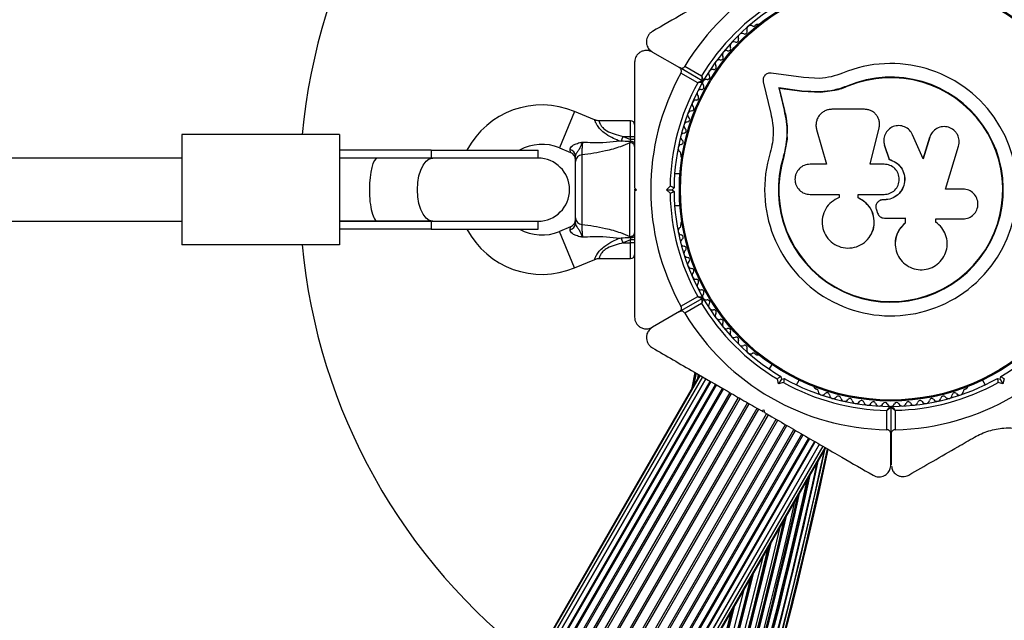
# Model space of a CAD drawing. Units: millimetres. Extents: x 0 to 14061, y 0 to 16904.
# Drawn here: x 5052 to 5302, y 11895 to 12047 of the extents above; entities that cross this region are included whole.
import ezdxf

# ---------------------------------------------------------------- set-up
doc = ezdxf.new("R2010")
doc.units = ezdxf.units.MM

msp = doc.modelspace()

# ---------------------------------------------------------------- linework, layer by layer
at = {"color": 7, "linetype": 'Continuous', "lineweight": 25, "ltscale": 100}
for p, q in [((5239.18, 12045.75), (5238.77, 12045.51)), ((5212.66, 12038.8), (5219.54, 12034.83)), ((5220.91, 12035.19), (5225.17, 12032.73)), ((5225.27, 12031.52), (5219.54, 12034.83)), ((5224.17, 12031), (5219.91, 12033.46)), ((5251.04, 12032.34), (5242.79, 12033.46)), ((5240.8, 12031.27), (5242.7, 12023.19)), ((5255.12, 12032.12), (5251.04, 12032.34)), ((5262.28, 12030.11), (5258.87, 12029.03)), ((5262.28, 12030.11), (5262.23, 12030.23)), ((5250.57, 12028.89), (5244.74, 12029.69)), ((5244.74, 12029.69), (5246.07, 12024.03)), ((5244.87, 12029.57), (5244.74, 12029.69)), ((5244.87, 12029.57), (5246.19, 12023.94)), ((5250.68, 12028.78), (5244.87, 12029.57)), ((5255.27, 12028.66), (5250.57, 12028.89)), ((5250.68, 12028.78), (5250.57, 12028.89)), ((5255.36, 12028.54), (5250.68, 12028.78)), ((5255.36, 12028.54), (5255.27, 12028.66)), ((5258.87, 12029.03), (5255.36, 12028.54)), ((5198.01, 12021.6), (5192.93, 12023.72)), ((5246.19, 12023.94), (5246.07, 12024.03)), ((5266.48, 12024.27), (5258.23, 12024.27)), ((5207.16, 12021.37), (5199.16, 12021.37)), ((5270.26, 12021.05), (5270.24, 12021.13)), ((5133.32, 12017.87), (5093.32, 12017.87)), ((5093.32, 12017.87), (5093.32, 11989.87)), ((5133.32, 12017.87), (5133.32, 11989.87)), ((5204.74, 12016.2), (5205.23, 12017.37)), ((5205.23, 12017.37), (5207.16, 12016.57)), ((5205.23, 12017.37), (5207.16, 12017.37)), ((5207.16, 12016.57), (5207.16, 12017.37)), ((5207.16, 12017.37), (5208.16, 12017.37)), ((5254.33, 12019.12), (5256.81, 12010.33)), ((5267.92, 12010.33), (5270.2, 12019.52)), ((5267.94, 12010.3), (5270.21, 12019.44)), ((5270.21, 12019.44), (5270.2, 12019.52)), ((5270.21, 12019.44), (5270.24, 12019.85)), ((5281.33, 12011.68), (5278.69, 12017.8)), ((5283.6, 12018.27), (5282.97, 12017.09)), ((5283.63, 12018.35), (5283.58, 12018.28)), ((5206.99, 12015.72), (5207.13, 12016.12)), ((5206.99, 11992.03), (5206.99, 12015.72)), ((5207.13, 12016.12), (5207.21, 12016.12)), ((5207.21, 12016.12), (5207.16, 12016.57)), ((5208.16, 12016.57), (5207.16, 12016.57)), ((5246.83, 12016.66), (5246.02, 12012.26)), ((5246.47, 12014.91), (5246.02, 12012.26)), ((5246.87, 12017.29), (5246.83, 12016.66)), ((5271.38, 12015.71), (5271.39, 12015.66)), ((5271.46, 12015.67), (5271.55, 12015.01)), ((5271.54, 12015.06), (5272.72, 12011.57)), ((5271.55, 12015.01), (5271.54, 12015.06)), ((5271.55, 12015.01), (5272.72, 12011.53)), ((5282.97, 12017.09), (5281.29, 12011.64)), ((5283.02, 12017.16), (5281.33, 12011.68)), ((5282.97, 12017.09), (5283.02, 12017.16)), ((5286.99, 12004), (5290.34, 12014.9)), ((5156.53, 12013.87), (5133.32, 12013.87)), ((5156.53, 12013.87), (5183.66, 12013.87)), ((5156.53, 12013.87), (5156.53, 12011.87)), ((5183.66, 12011.87), (5183.66, 12013.87)), ((5189.08, 12014.49), (5191.93, 12013.3)), ((5194.81, 12012.68), (5194.81, 11995.06)), ((5219.91, 12012.84), (5219.91, 12012.36)), ((5093.32, 12011.87), (5008.16, 12011.87)), ((5142.94, 12011.87), (5133.32, 12011.87)), ((5156.53, 12011.87), (5133.32, 12011.87)), ((5156.94, 12011.87), (5142.94, 12011.87)), ((5183.66, 12011.87), (5156.94, 12011.87)), ((5193.16, 11996.69), (5193.16, 12011.05)), ((5246.02, 12012.26), (5245.89, 12012.3)), ((5256.81, 12010.33), (5252.67, 12010.33)), ((5271.46, 12010.33), (5267.92, 12010.33)), ((5272.72, 12011.53), (5272.72, 12011.57)), ((5219.67, 12007.87), (5218.3, 12007.87)), ((5208.16, 12004.37), (5208.66, 12003.87)), ((5208.16, 12004.02), (5208.16, 12003.72)), ((5208.66, 12003.87), (5208.16, 12003.37)), ((5216.25, 12003.87), (5217.17, 12004.79)), ((5216.25, 12003.87), (5217.66, 12003.87)), ((5217.17, 12002.95), (5216.25, 12003.87)), ((5218.16, 12004.37), (5217.66, 12003.87)), ((5217.66, 12003.87), (5218.16, 12003.37)), ((5252.67, 12002.67), (5260.08, 12002.67)), ((5260.08, 12002.67), (5260.08, 12001.86)), ((5264.85, 12001.76), (5264.85, 12002.67)), ((5264.85, 12002.67), (5271.46, 12002.67)), ((5264.89, 12001.77), (5264.89, 12002.67)), ((5291.48, 12004), (5286.99, 12004)), ((5264.89, 12001.77), (5264.85, 12001.76)), ((5269.92, 12000.8), (5269.9, 12000.79)), ((5271.14, 12001.29), (5271.13, 12001.28)), ((5271.46, 12001.28), (5271.13, 12001.28)), ((5271.47, 12001.29), (5271.14, 12001.29)), ((5271.47, 12001.29), (5271.46, 12001.28)), ((5218.3, 11999.87), (5219.67, 11999.87)), ((5269.49, 11998.77), (5269.8, 11997.92)), ((5008.16, 11995.87), (5093.32, 11995.87)), ((5133.32, 11995.87), (5142.94, 11995.87)), ((5156.53, 11995.87), (5133.32, 11995.87)), ((5142.94, 11995.87), (5156.94, 11995.87)), ((5156.53, 11995.87), (5156.53, 11993.87)), ((5156.94, 11995.87), (5183.66, 11995.87)), ((5183.66, 11993.87), (5183.66, 11995.87)), ((5219.91, 11995.38), (5219.91, 11994.91)), ((5271.52, 11996.66), (5276.78, 11996.66)), ((5276.77, 11996.69), (5276.77, 11995.37)), ((5276.77, 11995.37), (5276.78, 11995.33)), ((5276.78, 11996.66), (5276.78, 11995.33)), ((5284.67, 11995.52), (5284.53, 11995.65)), ((5284.58, 11996.43), (5291.48, 11996.43)), ((5284.58, 11995.61), (5284.58, 11996.43)), ((5284.74, 11995.5), (5284.69, 11995.54)), ((5156.53, 11993.87), (5133.32, 11993.87)), ((5156.53, 11993.87), (5183.66, 11993.87)), ((5191.93, 11994.44), (5189.08, 11993.26)), ((5268.4, 11993.04), (5268.42, 11993.09)), ((5205.23, 11990.37), (5204.74, 11991.55)), ((5207.16, 11991.18), (5205.23, 11990.37)), ((5205.23, 11990.37), (5207.16, 11990.37)), ((5207.13, 11991.63), (5206.99, 11992.03)), ((5207.21, 11991.63), (5207.13, 11991.63)), ((5207.16, 11991.18), (5207.21, 11991.63)), ((5208.16, 11991.18), (5207.16, 11991.18)), ((5207.16, 11990.37), (5207.16, 11991.18)), ((5208.16, 11990.37), (5207.16, 11990.37)), ((5133.32, 11989.87), (5093.32, 11989.87)), ((5274.29, 11989.69), (5274.3, 11989.62)), ((5192.93, 11984.03), (5198.03, 11986.15)), ((5199.17, 11986.37), (5207.16, 11986.37)), ((5219.54, 11972.92), (5225.27, 11976.22)), ((5219.91, 11974.29), (5224.17, 11976.74)), ((5225.17, 11975.01), (5220.91, 11972.55)), ((5219.54, 11972.92), (5212.66, 11968.94)), ((5238.77, 11962.23), (5239.18, 11962)), ((5222.76, 11953.58), (5223.55, 11957.46)), ((5242.95, 11959.55), (5242.27, 11958.37)), ((5224.64, 11956.83), (4849.64, 11307.31)), ((5224.82, 11956.72), (4849.82, 11307.21)), ((5225.36, 11956.41), (4850.36, 11306.89)), ((4851.24, 11306.39), (5226.24, 11955.9)), ((5226.25, 11955.9), (4851.25, 11306.38)), ((4852.32, 11305.76), (5227.32, 11955.28)), ((5227.47, 11955.2), (4852.47, 11305.68)), ((5223.75, 11957.34), (5223.09, 11954.16)), ((5224.32, 11957.02), (5224.09, 11955.88)), ((5244.7, 11954.58), (5244.37, 11955.84)), ((5245.41, 11955.81), (5244.7, 11954.58)), ((5245.23, 11956.49), (5245.41, 11955.81)), ((5245.41, 11955.81), (5246.09, 11955.99)), ((5249.2, 11954.37), (5249.88, 11955.55)), ((5296.44, 11955.55), (5297.12, 11954.37)), ((5300.22, 11955.99), (5300.91, 11955.81)), ((5300.91, 11955.81), (5301.09, 11956.49)), ((5300.91, 11955.81), (5301.61, 11954.58)), ((5301.95, 11955.84), (5301.61, 11954.58)), ((4853.72, 11304.95), (5228.72, 11954.47)), ((5228.97, 11954.33), (4853.97, 11304.81)), ((4855.42, 11303.97), (5230.42, 11953.49)), ((5230.74, 11953.31), (4855.74, 11303.79)), ((5245.96, 11954.92), (5244.7, 11954.58)), ((5253.88, 11953.51), (5254.3, 11953.27)), ((5292.02, 11953.27), (5292.43, 11953.51)), ((5301.61, 11954.58), (5300.36, 11954.92)), ((4857.37, 11302.85), (5232.37, 11952.37)), ((4857.73, 11302.64), (5232.73, 11952.16)), ((4859.52, 11301.6), (5234.52, 11951.12)), ((4859.92, 11301.38), (5234.92, 11950.89)), ((4861.83, 11300.27), (5236.83, 11949.79)), ((4862.24, 11300.03), (5237.24, 11949.55)), ((4864.23, 11298.89), (5239.23, 11948.41)), ((4864.65, 11298.64), (5239.65, 11948.16)), ((5240.23, 11947.83), (5240.91, 11948.01)), ((5240.46, 11947.7), (5240.84, 11947.48)), ((5240.91, 11948.01), (5241.09, 11947.33)), ((5272.16, 11942.97), (5272.16, 11947.88)), ((5273.16, 11948.57), (5273.16, 11941.96)), ((5273.26, 11941.96), (5273.26, 11948.57)), ((5274.26, 11947.88), (5274.26, 11942.97)), ((4866.66, 11297.48), (5241.66, 11947)), ((4867.09, 11297.24), (5242.09, 11946.75)), ((4869.07, 11296.09), (5244.07, 11945.61)), ((4869.49, 11295.85), (5244.49, 11945.37)), ((4871.4, 11294.75), (5246.4, 11944.26)), ((4871.79, 11294.52), (5246.79, 11944.04)), ((4873.59, 11293.48), (5248.59, 11943)), ((4873.95, 11293.27), (5248.95, 11942.79)), ((4875.58, 11292.34), (5250.58, 11941.85)), ((4875.9, 11292.15), (5250.9, 11941.67)), ((4877.34, 11291.32), (5252.34, 11940.83)), ((4877.6, 11291.17), (5252.6, 11940.69)), ((4878.85, 11290.44), (5253.85, 11939.96)), ((5273.16, 11934.01), (5273.16, 11941.96)), ((5273.26, 11941.96), (5273.26, 11934.07)), ((4879, 11290.36), (5254, 11939.88)), ((4880.07, 11289.74), (5255.07, 11939.26)), ((4880.08, 11289.74), (5255.08, 11939.26)), ((4880.96, 11289.23), (5255.96, 11938.75)), ((4881.5, 11288.92), (5256.5, 11938.44)), ((4881.68, 11288.81), (5256.68, 11938.33))]:
    msp.add_line(p, q, dxfattribs=at)
at = {"color": 8, "linetype": 'Continuous', "lineweight": 25, "ltscale": 100}
for p, q in [((5192.93, 12023.72), (5189.08, 12014.49)), ((5207.16, 12017.37), (5207.16, 12021.37)), ((5191.93, 12013.3), (5191.83, 12014.06)), ((5192.93, 11984.03), (5189.08, 11993.26)), ((5191.83, 11993.68), (5191.93, 11994.44)), ((5207.16, 11986.37), (5207.16, 11990.37)), ((5223.12, 11954.2), (5223.76, 11957.34)), ((5224.19, 11956.06), (5224.38, 11956.98))]:
    msp.add_line(p, q, dxfattribs=at)
at = {"color": 7, "linetype": 'Continuous', "lineweight": 25, "ltscale": 100, "flags": 128}
msp.add_lwpolyline([(5156.94, 11995.87), (5156.08, 11996.07), (5155.26, 11996.66), (5154.53, 11997.62), (5153.91, 11998.88), (5153.45, 12000.4), (5153.16, 12002.09), (5153.07, 12003.87), (5153.16, 12005.65), (5153.45, 12007.34), (5153.91, 12008.86), (5154.53, 12010.13), (5155.26, 12011.08), (5156.08, 12011.67), (5156.94, 12011.87)], dxfattribs=at)
at = {"color": 7, "linetype": 'Continuous', "lineweight": 25, "ltscale": 10000}
for radius in [53.64, 53.38]:
    msp.add_circle((5273.16, 12003.87), radius, dxfattribs=at)
for centre, radius, start, end in [((5273.16, 12003.87), 150, 339.2649, 103.7966), ((5273.16, 12003.87), 150, 127.0845, 174.6446), ((5273.16, 12003.87), 60.91, 90.9407, 149.0593), ((5273.16, 12003.87), 56, 120.9408, 148.9768), ((5273.16, 12003.87), 55, 120.5209, 149.6892), ((5237.6, 12044.51), 1, 62.5073, 199.8649), ((5238.34, 12045.94), 0.606, 242.5073, 315.0401), ((5239.43, 12045.31), 0.5, 62.8607, 120), ((5235.43, 12042.5), 1, 65.6463, 203.004), ((5236.09, 12043.97), 0.606, 245.6463, 19.8649), ((5231.93, 12039.67), 0.606, 251.9245, 26.143), ((5233.37, 12040.38), 1, 68.7854, 206.143), ((5233.95, 12041.88), 0.606, 248.7854, 23.004), ((5230.03, 12037.36), 0.606, 255.0635, 29.2821), ((5231.43, 12038.15), 1, 71.9245, 209.2821), ((5228.26, 12034.95), 0.606, 258.2026, 32.4212), ((5229.61, 12035.81), 1, 75.0635, 212.4212), ((5273.16, 12003.87), 32.01, 162.8705, 112.5151), ((5273.16, 12003.87), 60.91, 150.9407, 209.0593), ((5226.62, 12032.44), 0.606, 261.3417, 35.5603), ((5227.93, 12033.38), 1, 78.2026, 215.5603), ((5273.16, 12003.87), 28.54, 162.8247, 112.5151), ((5273.16, 12003.87), 60.91, 271.0348, 28.9652), ((5273.16, 12003.87), 56, 151.0232, 179.0592), ((5273.16, 12003.87), 55, 150.3108, 179.4791), ((5225.15, 12029.89), 0.606, 264.4397, 38.6583), ((5225.42, 12031.78), 0.3, 240, 329.6892), ((5225.12, 12031.26), 0.3, 330.3108, 60), ((5226.4, 12030.89), 1, 151.107, 218.6583), ((5226.38, 12030.86), 1, 81.3417, 148.893), ((5273.16, 12003.87), 28.41, 162.8247, 112.5151), ((5223.8, 12027.22), 0.606, 267.5788, 41.7974), ((5224.99, 12028.29), 1, 84.4397, 221.7974), ((5184.66, 12003.87), 21.5, 67.3801, 152.2823), ((5222.59, 12024.48), 0.606, 270.7179, 44.9365), ((5223.73, 12025.61), 1, 87.5788, 224.9365), ((5222.61, 12022.87), 1, 90.7179, 228.0755), ((5207.16, 12020.37), 1, 0, 90), ((5221.65, 12020.08), 1, 93.857, 231.2147), ((5221.54, 12021.68), 0.606, 273.857, 48.0755), ((5220.84, 12017.23), 1, 96.9959, 234.3537), ((5220.64, 12018.83), 0.606, 276.9959, 51.2147), ((5184.66, 12003.87), 11.5, 67.3801, 119.5918), ((5207.18, 12014.76), 0.979, 2.7885, 101.5294), ((5220.18, 12014.35), 1, 100.1351, 237.4969), ((5219.9, 12015.93), 0.606, 280.1351, 54.3537), ((5191.42, 12012.37), 1.74, 3.0892, 76.505), ((5191.16, 12011.45), 2, 0, 68.5748), ((5194.93, 12010.91), 1.78, 93.9404, 175.2821), ((5219.32, 12012.99), 0.606, 344.9243, 57.4969), ((5183.66, 12003.87), 8, 270, 90), ((5220.41, 12012.36), 0.5, 180, 237.1393), ((5273.16, 12003.87), 56, 180.9408, 208.9768), ((5273.16, 12003.87), 55, 180.5209, 209.6892), ((5191.42, 11995.37), 1.74, 283.495, 356.9108), ((5191.16, 11996.29), 2, 291.9991, 0), ((5194.93, 11996.84), 1.78, 184.7179, 266.0596), ((5219.32, 11994.75), 0.606, 302.5073, 15.0401), ((5220.41, 11995.38), 0.5, 122.8607, 180), ((5184.66, 12003.87), 21.5, 207.7177, 292.6199), ((5184.66, 12003.87), 11.5, 240.4082, 292.6199), ((5207.18, 11992.99), 0.979, 258.4706, 357.2115), ((5220.18, 11993.4), 1, 122.5073, 259.8649), ((5219.9, 11991.81), 0.606, 305.6463, 79.8649), ((5220.84, 11990.51), 1, 125.6463, 263.004), ((5273.16, 12003.87), 150, 185.3554, 232.9155), ((5221.65, 11987.67), 1, 128.7854, 266.143), ((5220.64, 11988.92), 0.606, 308.7854, 83.004), ((5207.16, 11987.37), 1, 270, 0), ((5221.54, 11986.06), 0.606, 311.9245, 86.143), ((5222.61, 11984.87), 1, 131.9245, 269.2821), ((5222.59, 11983.26), 0.606, 315.0635, 89.2821), ((5223.73, 11982.13), 1, 135.0635, 272.4212), ((5223.8, 11980.53), 0.606, 318.2026, 92.4212), ((5224.99, 11979.46), 1, 138.2026, 275.5602), ((5225.15, 11977.86), 0.606, 321.3417, 95.5602), ((5226.4, 11976.85), 1, 141.3417, 208.893), ((5273.16, 12003.87), 56, 211.0232, 239.0592), ((5225.12, 11976.48), 0.3, 300, 29.6892), ((5225.42, 11975.96), 0.3, 30.3108, 120), ((5226.38, 11976.89), 1, 211.107, 278.6583), ((5273.16, 12003.87), 55, 210.3108, 239.4791), ((5226.62, 11975.3), 0.606, 324.4397, 98.6583), ((5227.93, 11974.37), 1, 144.4397, 281.7974), ((5273.16, 12003.87), 55, 300.5209, 329.4791), ((5273.16, 12003.87), 60.91, 210.9407, 269.0593), ((5228.26, 11972.79), 0.606, 327.5788, 101.7974), ((5229.61, 11971.93), 1, 147.5788, 284.9365), ((5230.03, 11970.38), 0.606, 330.7179, 104.9365), ((5231.43, 11969.6), 1, 150.7179, 288.0755), ((5231.93, 11968.07), 0.606, 333.857, 108.0755), ((5233.37, 11967.36), 1, 153.857, 291.2147), ((5233.95, 11965.87), 0.606, 336.9959, 111.2147), ((5235.43, 11965.24), 1, 156.9959, 294.3537), ((5236.09, 11963.78), 0.606, 340.1351, 114.3537), ((5237.6, 11963.23), 1, 160.1351, 297.4969), ((5238.34, 11961.81), 0.606, 44.9243, 117.4969), ((5239.43, 11962.43), 0.5, 240, 297.1393), ((5273.16, 12003.87), 55, 240.5209, 269.6892), ((5273.16, 12003.87), 55, 270.4144, 299.4791), ((5273.16, 12003.87), 56, 240.9408, 268.9768), ((5254.13, 11953.94), 0.5, 182.8607, 240), ((5254.14, 11952.69), 0.606, 2.5073, 75.0401), ((5255.74, 11952.76), 1, 182.5073, 319.8649), ((5273.16, 12003.87), 56, 271.1255, 299.0592), ((5290.57, 11952.76), 1, 220.1351, 357.4969), ((5292.18, 11952.69), 0.606, 104.9243, 177.4969), ((5292.18, 11953.94), 0.5, 300, 357.1393), ((5256.97, 11951.72), 0.606, 5.6463, 139.8649), ((5258.57, 11951.88), 1, 185.6463, 323.004), ((5259.85, 11950.91), 0.606, 8.7854, 143.004), ((5261.44, 11951.16), 1, 188.7854, 326.143), ((5262.77, 11950.26), 0.606, 11.9245, 146.143), ((5264.34, 11950.59), 1, 191.9245, 329.2821), ((5265.72, 11949.77), 0.606, 15.0635, 149.2821), ((5267.27, 11950.19), 1, 195.0635, 332.4212), ((5268.7, 11949.45), 0.606, 18.2026, 152.4212), ((5277.62, 11949.45), 0.606, 27.5788, 161.7974), ((5279.04, 11950.19), 1, 207.5788, 344.9365), ((5280.6, 11949.77), 0.606, 30.7179, 164.9365), ((5281.98, 11950.59), 1, 210.7179, 348.0755), ((5283.55, 11950.26), 0.606, 33.857, 168.0755), ((5284.88, 11951.16), 1, 213.857, 351.2147), ((5286.47, 11950.91), 0.606, 36.9959, 171.2147), ((5287.75, 11951.88), 1, 216.9959, 354.3537), ((5289.35, 11951.72), 0.606, 40.1351, 174.3537), ((5270.22, 11949.95), 1, 198.2026, 335.5602), ((5271.68, 11949.29), 0.606, 21.3417, 155.5602), ((5273.18, 11949.87), 1, 201.3417, 268.893), ((5272.86, 11948.57), 0.3, 0, 89.6892), ((5273.14, 11949.87), 1, 271.107, 338.6583), ((5273.56, 11948.57), 0.3, 90.4144, 180), ((5274.63, 11949.29), 0.606, 24.4397, 158.6583), ((5276.1, 11949.95), 1, 204.4397, 341.7974), ((4065.98, 12192.77), 1217.42, 330.82705, 347.91326), ((4065.98, 12192.77), 1218.04, 330.85734, 347.93121), ((4065.98, 12192.77), 1218.25, 330.87011, 347.92775), ((4065.98, 12192.77), 1216.39, 330.77967, 347.76302), ((4065.98, 12192.77), 1214.99, 330.72077, 347.55547), ((4065.98, 12192.77), 1213.25, 330.6001, 347.29343), ((4065.98, 12192.77), 1211.21, 330.43803, 346.98067), ((4065.98, 12192.77), 1208.91, 330.16551, 346.62024), ((5273.16, 12003.87), 150, 270, 320.7351), ((4065.98, 12192.77), 1206.38, 313.78599, 346.21401)]:
    msp.add_arc(centre, radius, start, end, dxfattribs=at)
at = {"color": 8, "linetype": 'Continuous', "lineweight": 25, "ltscale": 10000}
for radius, start, end in [(1217.35, 330.82011, 347.90328), (1218.03, 330.8555, 347.93121), (1216.4, 330.79998, 347.76486), (1216.24, 330.76409, 347.74057), (1214.72, 330.69444, 347.51556), (1215.16, 330.74416, 347.58114), (1213.29, 330.59735, 347.30006), (1213.54, 330.61477, 347.33789), (1212.84, 330.5657, 347.23111), (1211.31, 330.44689, 346.99756), (1211.58, 330.46765, 347.03835), (1210.63, 330.3827, 346.891), (1209.06, 330.19385, 346.64367), (1209.33, 330.2354, 346.68666), (1208.15, 313.49997, 346.50003), (1206.84, 313.71199, 346.28801), (1206.57, 313.75633, 346.24367), (1205.47, 313.93592, 346.06408), (1204.18, 314.15127, 345.84873), (1203.91, 314.19605, 345.80395), (1203.7, 314.23163, 345.76837)]:
    msp.add_arc((4065.98, 12192.77), radius, start, end, dxfattribs=at)
at = {"color": 7, "linetype": 'Continuous', "lineweight": 25, "ltscale": 10000}
for start_param, end_param in [(0, 1.570796), (1.570796, 3.141593)]:
    msp.add_ellipse((5142.94, 12003.87), major_axis=(0, 8), ratio=0.258294, start_param=start_param, end_param=end_param, dxfattribs=at)
at = {"color": 7, "linetype": 'Continuous', "lineweight": 25, "ltscale": 100}
for points, knots in [([(5240.23, 12059.91), (5238.58, 12058.96), (5235.28, 12057.06), (5230.34, 12054.21), (5225.43, 12051.37), (5219.46, 12047.92), (5215.28, 12045.51), (5212.66, 12044)], [0, 0, 0, 0, 0.173131, 0.346282, 0.524078, 0.701912, 1, 1, 1, 1]), ([(5212.66, 12044), (5212.45, 12043.86), (5212.04, 12043.58), (5211.55, 12042.95), (5211.25, 12042.24), (5211.12, 12041.43), (5211.24, 12040.46), (5211.75, 12039.47), (5212.35, 12039.03), (5212.66, 12038.8)], [0, 0, 0, 0, 0.108199, 0.21693, 0.318044, 0.42074, 0.572365, 0.780044, 1, 1, 1, 1]), ([(5212.66, 12038.8), (5212.23, 12038.98), (5211.49, 12039.29), (5210.34, 12039.14), (5209.48, 12038.74), (5208.83, 12038.16), (5208.4, 12037.47), (5208.19, 12036.78), (5208.17, 12036.38), (5208.16, 12036.2)], [0, 0, 0, 0, 0.266029, 0.455493, 0.596627, 0.709373, 0.822699, 0.923438, 1, 1, 1, 1]), ([(5208.16, 12036.2), (5208.16, 12034.19), (5208.16, 12030.16), (5208.16, 12022.9), (5208.16, 12015.93), (5208.16, 12009.37), (5208.16, 12006.04), (5208.16, 12004.37)], [0, 0, 0, 0, 0.199035, 0.398898, 0.696528, 0.848269, 1, 1, 1, 1]), ([(5219.54, 12034.83), (5219.63, 12034.79), (5219.83, 12034.69), (5220.16, 12034.68), (5220.49, 12034.78), (5220.73, 12034.94), (5220.85, 12035.09), (5220.91, 12035.18), (5220.91, 12035.19)], [0, 0, 0, 0, 0.207496, 0.490021, 0.690175, 0.845145, 0.976602, 1, 1, 1, 1]), ([(5219.91, 12033.46), (5219.95, 12033.53), (5220.02, 12033.67), (5220.06, 12033.94), (5220.02, 12034.26), (5219.85, 12034.6), (5219.65, 12034.75), (5219.54, 12034.83)], [0, 0, 0, 0, 0.122656, 0.251552, 0.440222, 0.700417, 1, 1, 1, 1]), ([(5225.17, 12032.73), (5225.17, 12032.73), (5225.17, 12032.72), (5225.17, 12032.71), (5225.17, 12032.66), (5225.19, 12032.53), (5225.21, 12032.26), (5225.23, 12031.94), (5225.25, 12031.68), (5225.27, 12031.55), (5225.27, 12031.53), (5225.27, 12031.52)], [0, 0, 0, 0, 0.003653, 0.012407, 0.032425, 0.08523, 0.23579, 0.499698, 0.699254, 0.847129, 1, 1, 1, 1]), ([(5225.17, 12032.73), (5225.17, 12032.73), (5225.17, 12032.72), (5225.18, 12032.71), (5225.2, 12032.67), (5225.25, 12032.55), (5225.36, 12032.3), (5225.5, 12032.01), (5225.61, 12031.78), (5225.67, 12031.65), (5225.67, 12031.64), (5225.68, 12031.63)], [0, 0, 0, 0, 0.003655, 0.0123, 0.032171, 0.084733, 0.235826, 0.499664, 0.699176, 0.847069, 1, 1, 1, 1]), ([(5242.79, 12033.46), (5242.65, 12033.47), (5242.37, 12033.49), (5241.94, 12033.39), (5241.55, 12033.19), (5241.21, 12032.9), (5240.95, 12032.53), (5240.79, 12032.12), (5240.73, 12031.69), (5240.78, 12031.41), (5240.8, 12031.27)], [0, 0, 0, 0, 0.1248528, 0.2499643, 0.3748918, 0.4995041, 0.6245288, 0.7497415, 0.8749677, 1, 1, 1, 1]), ([(5260.9, 12033.44), (5259.96, 12033.1), (5258.08, 12032.41), (5256.11, 12032.22), (5255.12, 12032.12)], [0, 0, 0, 0, 0.5, 1, 1, 1, 1]), ([(5225.27, 12031.52), (5225.26, 12031.52), (5225.25, 12031.51), (5225.12, 12031.45), (5224.89, 12031.34), (5224.59, 12031.2), (5224.35, 12031.09), (5224.24, 12031.03), (5224.19, 12031.01), (5224.18, 12031.01), (5224.17, 12031), (5224.17, 12031)], [0, 0, 0, 0, 0.152871, 0.300746, 0.500302, 0.76421, 0.91477, 0.967575, 0.987593, 0.996347, 1, 1, 1, 1]), ([(5225.38, 12031.11), (5225.37, 12031.11), (5225.35, 12031.11), (5225.22, 12031.1), (5224.97, 12031.08), (5224.64, 12031.05), (5224.37, 12031.02), (5224.24, 12031.01), (5224.2, 12031), (5224.18, 12031), (5224.17, 12031), (5224.17, 12031)], [0, 0, 0, 0, 0.152931, 0.300824, 0.500336, 0.764174, 0.915267, 0.967829, 0.9877, 0.996345, 1, 1, 1, 1]), ([(5262.23, 12030.23), (5261.1, 12029.82), (5258.84, 12029), (5256.46, 12028.77), (5255.27, 12028.66)], [0, 0, 0, 0, 0.5, 1, 1, 1, 1]), ([(5262.28, 12030.11), (5261.18, 12029.66), (5260.08, 12029.2), (5258.92, 12029.04), (5258.9, 12029.04)], [0, 0, 0, 0, 0.991073, 1, 1, 1, 1]), ([(5242.7, 12023.19), (5242.88, 12022.39), (5243.24, 12020.79), (5243.36, 12018.29), (5243.19, 12015.76), (5242.77, 12014.12), (5242.57, 12013.3)], [0, 0, 0, 0, 0.24975, 0.498752, 0.749559, 1, 1, 1, 1]), ([(5246.07, 12024.03), (5246.28, 12023.08), (5246.7, 12021.18), (5246.84, 12018.21), (5246.63, 12015.22), (5246.14, 12013.27), (5245.89, 12012.3)], [0, 0, 0, 0, 0.249746, 0.498728, 0.749545, 1, 1, 1, 1]), ([(5246.19, 12023.94), (5246.34, 12023.31), (5246.56, 12022.36), (5246.79, 12020.75), (5246.9, 12019.45), (5246.9, 12018.47), (5246.9, 12018.15)], [0, 0, 0, 0, 0.3359431, 0.5007566, 0.8367256, 1, 1, 1, 1]), ([(5258.23, 12024.27), (5257.92, 12024.25), (5257.3, 12024.21), (5256.41, 12023.88), (5255.62, 12023.37), (5254.96, 12022.68), (5254.48, 12021.87), (5254.21, 12020.97), (5254.13, 12020.03), (5254.26, 12019.42), (5254.33, 12019.12)], [0, 0, 0, 0, 0.124777, 0.249911, 0.374805, 0.499447, 0.624555, 0.749628, 0.874282, 1, 1, 1, 1]), ([(5270.2, 12019.52), (5270.25, 12019.8), (5270.35, 12020.37), (5270.25, 12021.24), (5269.98, 12022.07), (5269.53, 12022.81), (5268.92, 12023.44), (5268.18, 12023.91), (5267.35, 12024.21), (5266.77, 12024.25), (5266.48, 12024.27)], [0, 0, 0, 0, 0.124809, 0.25002, 0.37483, 0.499656, 0.624858, 0.749597, 0.87444, 1, 1, 1, 1]), ([(5199.16, 12021.38), (5199.15, 12021.38), (5198.84, 12021.33), (5198.43, 12021.42), (5198.09, 12021.58), (5198.02, 12021.62)], [0, 0, 0, 0, 0.03235, 0.798795, 1, 1, 1, 1]), ([(5278.69, 12017.8), (5278.45, 12018.23), (5277.96, 12019.08), (5276.69, 12019.9), (5275.23, 12020.21), (5273.75, 12019.95), (5272.49, 12019.15), (5271.62, 12017.95), (5271.23, 12016.49), (5271.44, 12015.54), (5271.54, 12015.06)], [0, 0, 0, 0, 0.125114, 0.250127, 0.375087, 0.500039, 0.625018, 0.750048, 0.875142, 1, 1, 1, 1]), ([(5290.34, 12014.9), (5290.44, 12015.4), (5290.62, 12016.39), (5290.23, 12017.63), (5289.67, 12018.48), (5288.95, 12019.19), (5287.82, 12019.8), (5286.28, 12019.95), (5284.83, 12019.5), (5283.62, 12018.54), (5283.22, 12017.62), (5283.02, 12017.16)], [0, 0, 0, 0, 0.125007, 0.249863, 0.312476, 0.375293, 0.500128, 0.625072, 0.750137, 0.875121, 1, 1, 1, 1]), ([(5191.83, 12014.06), (5191.83, 12014.2), (5191.83, 12014.38), (5192.02, 12014.71), (5192.23, 12014.92), (5192.68, 12015.24), (5193.4, 12015.59), (5194.27, 12015.8), (5194.82, 12015.92), (5194.93, 12015.94), (5194.94, 12015.94), (5194.94, 12015.94)], [0, 0, 0, 0, 0.15581, 0.201174, 0.375367, 0.405884, 0.632159, 0.931519, 0.992839, 0.997324, 1, 1, 1, 1]), ([(5194.94, 12015.94), (5194.94, 12015.94), (5194.89, 12015.81), (5194.62, 12015.19), (5194.21, 12014.29), (5193.71, 12013.55), (5193.43, 12013.14), (5193.22, 12012.82), (5193.18, 12012.59), (5193.16, 12012.46)], [0, 0, 0, 0, 0.002711, 0.100929, 0.479642, 0.68657, 0.713953, 0.847697, 1, 1, 1, 1]), ([(5194.94, 12015.94), (5194.92, 12015.71), (5194.86, 12015.15), (5194.8, 12014.24), (5194.78, 12013.32), (5194.8, 12012.9), (5194.81, 12012.68)], [0, 0, 0, 0, 0.192629, 0.462978, 0.731443, 1, 1, 1, 1]), ([(5206.99, 12015.72), (5206.19, 12015.39), (5204.27, 12014.6), (5201.08, 12013.72), (5197.81, 12013.07), (5195.81, 12012.81), (5194.81, 12012.68)], [0, 0, 0, 0, 0.2179, 0.527198, 0.762255, 1, 1, 1, 1]), ([(5194.94, 12015.94), (5196.67, 12015.88), (5199.55, 12015.77), (5202.62, 12016.05), (5203.9, 12016.25), (5204.09, 12016.28), (5204.09, 12016.28)], [0, 0, 0, 0, 0.562533, 0.937585, 0.998927, 1, 1, 1, 1]), ([(5204.09, 12016.28), (5204.09, 12016.28), (5204.31, 12016.25), (5204.53, 12016.22), (5204.74, 12016.2)], [0, 0, 0, 0, 0.019173, 1, 1, 1, 1]), ([(5207.13, 12016.12), (5206.52, 12016.11), (5205.71, 12016.1), (5204.92, 12016.18), (5204.74, 12016.2)], [0, 0, 0, 0, 0.769595, 1, 1, 1, 1]), ([(5208.16, 12015.47), (5208.16, 12015.47), (5208.16, 12015.53), (5208.13, 12015.66), (5208.01, 12015.83), (5207.79, 12015.99), (5207.52, 12016.09), (5207.31, 12016.11), (5207.21, 12016.12)], [0, 0, 0, 0, 0.004653, 0.172442, 0.401099, 0.608124, 0.803843, 1, 1, 1, 1]), ([(5193.16, 12011.05), (5193.16, 12011.41), (5193.16, 12011.83), (5193.16, 12012.37), (5193.16, 12012.46)], [0, 0, 0, 0, 0.8357, 1, 1, 1, 1]), ([(5252.67, 12010.33), (5252.17, 12010.28), (5251.18, 12010.16), (5249.9, 12009.29), (5249.18, 12008.22), (5248.89, 12007.25), (5248.81, 12006.49), (5248.89, 12005.74), (5249.19, 12004.77), (5249.9, 12003.71), (5251.18, 12002.84), (5252.17, 12002.73), (5252.67, 12002.67)], [0, 0, 0, 0, 0.124906, 0.249679, 0.374366, 0.437065, 0.499683, 0.562551, 0.625087, 0.750029, 0.874962, 1, 1, 1, 1]), ([(5272.72, 12011.57), (5273.31, 12011.35), (5274.51, 12010.92), (5275.86, 12009.52), (5276.65, 12007.78), (5276.76, 12005.86), (5276.19, 12004.02), (5275.01, 12002.52), (5273.36, 12001.48), (5272.1, 12001.35), (5271.46, 12001.28)], [0, 0, 0, 0, 0.125011, 0.249992, 0.374948, 0.499884, 0.624804, 0.749716, 0.874623, 1, 1, 1, 1]), ([(5271.46, 12002.67), (5271.97, 12002.73), (5272.97, 12002.84), (5274.25, 12003.72), (5275.1, 12004.99), (5275.4, 12006.5), (5275.1, 12008.01), (5274.25, 12009.28), (5272.97, 12010.16), (5271.97, 12010.28), (5271.46, 12010.33)], [0, 0, 0, 0, 0.125056, 0.25, 0.37489, 0.49978, 0.624723, 0.749775, 0.874836, 1, 1, 1, 1]), ([(5272.72, 12011.53), (5273.31, 12011.32), (5274.5, 12010.89), (5275.84, 12009.5), (5276.63, 12007.76), (5276.75, 12005.85), (5276.18, 12004.02), (5275, 12002.52), (5273.36, 12001.49), (5272.1, 12001.36), (5271.47, 12001.29)], [0, 0, 0, 0, 0.125011, 0.249992, 0.374948, 0.499884, 0.624804, 0.749716, 0.874623, 1, 1, 1, 1]), ([(5208.16, 12003.37), (5208.16, 12001.47), (5208.16, 11997.67), (5208.16, 11991.96), (5208.16, 11986.28), (5208.16, 11979.39), (5208.16, 11974.56), (5208.16, 11971.54)], [0, 0, 0, 0, 0.1731309, 0.3462819, 0.5240776, 0.7019122, 1, 1, 1, 1]), ([(5218.16, 12004.37), (5218.15, 12004.38), (5218.13, 12004.38), (5217.98, 12004.45), (5217.75, 12004.54), (5217.47, 12004.66), (5217.27, 12004.75), (5217.17, 12004.79), (5217.17, 12004.79)], [0, 0, 0, 0, 0.195087, 0.3899512, 0.5909361, 0.8061487, 0.9953388, 1, 1, 1, 1]), ([(5217.17, 12002.95), (5217.17, 12002.95), (5217.27, 12002.99), (5217.47, 12003.08), (5217.75, 12003.2), (5217.98, 12003.29), (5218.13, 12003.36), (5218.15, 12003.37), (5218.16, 12003.37)], [0, 0, 0, 0, 0.004661, 0.193855, 0.409067, 0.610051, 0.804914, 1, 1, 1, 1]), ([(5291.48, 11996.43), (5291.97, 11996.48), (5292.96, 11996.6), (5294.22, 11997.47), (5294.93, 11998.52), (5295.22, 11999.47), (5295.32, 12000.47), (5295.07, 12001.72), (5294.22, 12002.97), (5292.96, 12003.83), (5291.97, 12003.95), (5291.48, 12004)], [0, 0, 0, 0, 0.124984, 0.249833, 0.374605, 0.43737, 0.500009, 0.624874, 0.749893, 0.874892, 1, 1, 1, 1]), ([(5260.08, 12001.86), (5259.4, 12001.53), (5258.02, 12000.86), (5256.54, 11999.06), (5255.73, 11996.9), (5255.7, 11994.58), (5256.46, 11992.38), (5257.93, 11990.57), (5259.93, 11989.37), (5262.21, 11988.93), (5264.5, 11989.28), (5266.53, 11990.38), (5268.07, 11992.11), (5268.93, 11994.26), (5269.02, 11996.58), (5268.3, 11998.79), (5266.89, 12000.67), (5265.53, 12001.4), (5264.85, 12001.76)], [0, 0, 0, 0, 0.0625, 0.124999, 0.187492, 0.249982, 0.312474, 0.374969, 0.437469, 0.49997, 0.562471, 0.624968, 0.687459, 0.749944, 0.812423, 0.874901, 0.937381, 1, 1, 1, 1]), ([(5268.39, 11993.11), (5268.43, 11993.17), (5268.87, 11993.86), (5269.04, 11995.49), (5268.79, 11997.7), (5267.75, 11999.7), (5266.36, 12001.06), (5265.29, 12001.58), (5264.89, 12001.77)], [0, 0, 0, 0, 0.021646, 0.236352, 0.449475, 0.660985, 0.871421, 1, 1, 1, 1]), ([(5271.13, 12001.28), (5270.99, 12001.27), (5270.69, 12001.25), (5270.27, 12001.08), (5269.91, 12000.82), (5269.62, 12000.48), (5269.42, 12000.08), (5269.33, 11999.64), (5269.34, 11999.19), (5269.44, 11998.91), (5269.49, 11998.77)], [0, 0, 0, 0, 0.1248095, 0.2499401, 0.375029, 0.4997493, 0.6246701, 0.7498229, 0.8748538, 1, 1, 1, 1]), ([(5271.14, 12001.29), (5271, 12001.28), (5270.7, 12001.26), (5270.29, 12001.09), (5270.02, 12000.93), (5269.92, 12000.81), (5269.92, 12000.8)], [0, 0, 0, 0, 0.326282, 0.653403, 0.980415, 1, 1, 1, 1]), ([(5269.8, 11997.92), (5269.87, 11997.75), (5270.02, 11997.39), (5270.43, 11996.99), (5270.94, 11996.71), (5271.33, 11996.67), (5271.52, 11996.66)], [0, 0, 0, 0, 0.249692, 0.499422, 0.749191, 1, 1, 1, 1]), ([(5193.16, 11995.28), (5193.16, 11995.37), (5193.16, 11995.92), (5193.16, 11996.34), (5193.16, 11996.69)], [0, 0, 0, 0, 0.1643, 1, 1, 1, 1]), ([(5193.16, 11995.28), (5193.18, 11995.16), (5193.22, 11994.93), (5193.43, 11994.6), (5193.71, 11994.19), (5194.21, 11993.46), (5194.62, 11992.55), (5194.89, 11991.93), (5194.94, 11991.8), (5194.94, 11991.8)], [0, 0, 0, 0, 0.152303, 0.286047, 0.31343, 0.520358, 0.899071, 0.997289, 1, 1, 1, 1]), ([(5194.81, 11995.06), (5194.8, 11994.85), (5194.78, 11994.42), (5194.8, 11993.5), (5194.86, 11992.59), (5194.92, 11992.03), (5194.94, 11991.8)], [0, 0, 0, 0, 0.268557, 0.537022, 0.807371, 1, 1, 1, 1]), ([(5194.81, 11995.06), (5195.8, 11994.93), (5197.8, 11994.67), (5201.07, 11994.02), (5204.27, 11993.14), (5206.19, 11992.35), (5206.99, 11992.03)], [0, 0, 0, 0, 0.235299, 0.472801, 0.782099, 1, 1, 1, 1]), ([(5276.77, 11995.37), (5276.26, 11994.89), (5275.25, 11993.93), (5274.45, 11992), (5274.15, 11990.52), (5274.31, 11989.78), (5274.33, 11989.7)], [0, 0, 0, 0, 0.321167, 0.64125, 0.961225, 1, 1, 1, 1]), ([(5276.78, 11995.33), (5276.28, 11994.85), (5275.27, 11993.89), (5274.42, 11991.95), (5274.17, 11989.88), (5274.58, 11987.83), (5275.6, 11986.01), (5277.13, 11984.59), (5279.02, 11983.7), (5281.11, 11983.45), (5283.18, 11983.85), (5285.02, 11984.87), (5286.45, 11986.42), (5287.33, 11988.33), (5287.58, 11990.41), (5287.17, 11992.45), (5286.18, 11994.3), (5285.11, 11995.18), (5284.58, 11995.61)], [0, 0, 0, 0, 0.062507, 0.125014, 0.187512, 0.249992, 0.312476, 0.374972, 0.437478, 0.499993, 0.562513, 0.625039, 0.687572, 0.75011, 0.81265, 0.875184, 0.937696, 1, 1, 1, 1]), ([(5194.94, 11991.8), (5194.94, 11991.8), (5194.93, 11991.8), (5194.82, 11991.82), (5194.27, 11991.94), (5193.4, 11992.16), (5192.68, 11992.5), (5192.23, 11992.82), (5192.02, 11993.03), (5191.83, 11993.36), (5191.83, 11993.54), (5191.83, 11993.68)], [0, 0, 0, 0, 0.0026759, 0.0071611, 0.0684806, 0.3678411, 0.5941157, 0.6246328, 0.7988264, 0.8441898, 1, 1, 1, 1]), ([(5204.09, 11991.46), (5204.09, 11991.47), (5203.9, 11991.5), (5202.62, 11991.7), (5199.55, 11991.97), (5196.67, 11991.87), (5194.94, 11991.8)], [0, 0, 0, 0, 0.001073, 0.062415, 0.437467, 1, 1, 1, 1]), ([(5204.74, 11991.55), (5204.53, 11991.52), (5204.31, 11991.5), (5204.09, 11991.47), (5204.09, 11991.46)], [0, 0, 0, 0, 0.980827, 1, 1, 1, 1]), ([(5207.13, 11991.63), (5206.52, 11991.64), (5205.71, 11991.65), (5204.92, 11991.57), (5204.74, 11991.55)], [0, 0, 0, 0, 0.769595, 1, 1, 1, 1]), ([(5208.16, 11992.27), (5208.16, 11992.27), (5208.16, 11992.21), (5208.13, 11992.09), (5208.01, 11991.91), (5207.79, 11991.76), (5207.52, 11991.65), (5207.31, 11991.64), (5207.21, 11991.63)], [0, 0, 0, 0, 0.004653, 0.172442, 0.401099, 0.608124, 0.803843, 1, 1, 1, 1]), ([(5198.03, 11986.15), (5198.05, 11986.17), (5198.33, 11986.32), (5198.74, 11986.4), (5199.1, 11986.36), (5199.16, 11986.36)], [0, 0, 0, 0, 0.065221, 0.82916, 1, 1, 1, 1]), ([(5224.17, 11976.74), (5224.17, 11976.74), (5224.18, 11976.74), (5224.19, 11976.73), (5224.24, 11976.71), (5224.35, 11976.65), (5224.59, 11976.54), (5224.89, 11976.4), (5225.12, 11976.29), (5225.25, 11976.23), (5225.26, 11976.23), (5225.27, 11976.22)], [0, 0, 0, 0, 0.003653, 0.012407, 0.032425, 0.08523, 0.23579, 0.499698, 0.699254, 0.847129, 1, 1, 1, 1]), ([(5224.17, 11976.74), (5224.17, 11976.74), (5224.18, 11976.74), (5224.2, 11976.74), (5224.24, 11976.73), (5224.37, 11976.72), (5224.64, 11976.7), (5224.97, 11976.67), (5225.22, 11976.64), (5225.35, 11976.63), (5225.37, 11976.63), (5225.38, 11976.63)], [0, 0, 0, 0, 0.0036547, 0.0122997, 0.0321706, 0.0847325, 0.2358261, 0.499664, 0.699176, 0.8470687, 1, 1, 1, 1]), ([(5225.27, 11976.22), (5225.27, 11976.21), (5225.27, 11976.2), (5225.25, 11976.06), (5225.23, 11975.81), (5225.21, 11975.48), (5225.19, 11975.21), (5225.17, 11975.09), (5225.17, 11975.04), (5225.17, 11975.02), (5225.17, 11975.01), (5225.17, 11975.01)], [0, 0, 0, 0, 0.152871, 0.300746, 0.500302, 0.76421, 0.91477, 0.967575, 0.987593, 0.996347, 1, 1, 1, 1]), ([(5225.68, 11976.11), (5225.67, 11976.11), (5225.67, 11976.09), (5225.61, 11975.97), (5225.5, 11975.74), (5225.36, 11975.44), (5225.25, 11975.2), (5225.2, 11975.08), (5225.18, 11975.04), (5225.17, 11975.02), (5225.17, 11975.01), (5225.17, 11975.01)], [0, 0, 0, 0, 0.152931, 0.300824, 0.500336, 0.764174, 0.915267, 0.967829, 0.9877, 0.996345, 1, 1, 1, 1]), ([(5219.54, 11972.92), (5219.62, 11972.97), (5219.8, 11973.09), (5219.98, 11973.38), (5220.06, 11973.71), (5220.03, 11974), (5219.97, 11974.19), (5219.92, 11974.27), (5219.91, 11974.29)], [0, 0, 0, 0, 0.207496, 0.490021, 0.690175, 0.845145, 0.976602, 1, 1, 1, 1]), ([(5220.91, 11972.55), (5220.87, 11972.62), (5220.78, 11972.75), (5220.57, 11972.92), (5220.27, 11973.04), (5219.9, 11973.07), (5219.67, 11972.97), (5219.54, 11972.92)], [0, 0, 0, 0, 0.122656, 0.251552, 0.440222, 0.700417, 1, 1, 1, 1]), ([(5208.16, 11971.54), (5208.18, 11971.29), (5208.21, 11970.79), (5208.51, 11970.05), (5208.97, 11969.44), (5209.61, 11968.92), (5210.52, 11968.55), (5211.63, 11968.49), (5212.31, 11968.79), (5212.66, 11968.94)], [0, 0, 0, 0, 0.108199, 0.21693, 0.318044, 0.42074, 0.572365, 0.780044, 1, 1, 1, 1]), ([(5212.66, 11968.94), (5212.29, 11968.66), (5211.65, 11968.18), (5211.2, 11967.1), (5211.12, 11966.15), (5211.3, 11965.31), (5211.69, 11964.59), (5212.17, 11964.06), (5212.51, 11963.84), (5212.66, 11963.75)], [0, 0, 0, 0, 0.266029, 0.455493, 0.596627, 0.709373, 0.822699, 0.923438, 1, 1, 1, 1]), ([(5212.66, 11963.75), (5214.4, 11962.74), (5217.89, 11960.72), (5224.18, 11957.09), (5230.22, 11953.61), (5235.9, 11950.33), (5238.78, 11948.66), (5240.23, 11947.83)], [0, 0, 0, 0, 0.199035, 0.398898, 0.696528, 0.848269, 1, 1, 1, 1]), ([(5245.23, 11956.49), (5245.22, 11956.49), (5245.2, 11956.47), (5245.07, 11956.37), (5244.87, 11956.22), (5244.63, 11956.04), (5244.45, 11955.91), (5244.37, 11955.84), (5244.37, 11955.84)], [0, 0, 0, 0, 0.195086, 0.389949, 0.590933, 0.806145, 0.995339, 1, 1, 1, 1]), ([(5246.09, 11955.99), (5246.09, 11955.98), (5246.09, 11955.96), (5246.07, 11955.8), (5246.04, 11955.55), (5246, 11955.25), (5245.97, 11955.03), (5245.96, 11954.92), (5245.96, 11954.92)], [0, 0, 0, 0, 0.195087, 0.389951, 0.590936, 0.806149, 0.995339, 1, 1, 1, 1]), ([(5300.22, 11955.99), (5300.23, 11955.98), (5300.23, 11955.96), (5300.25, 11955.8), (5300.28, 11955.55), (5300.32, 11955.25), (5300.35, 11955.03), (5300.36, 11954.92), (5300.36, 11954.92)], [0, 0, 0, 0, 0.195086, 0.38995, 0.590934, 0.806147, 0.995339, 1, 1, 1, 1]), ([(5301.09, 11956.49), (5301.1, 11956.49), (5301.12, 11956.47), (5301.25, 11956.37), (5301.44, 11956.22), (5301.69, 11956.04), (5301.87, 11955.91), (5301.95, 11955.84), (5301.95, 11955.84)], [0, 0, 0, 0, 0.1950864, 0.3899499, 0.5909344, 0.8061469, 0.9953388, 1, 1, 1, 1]), ([(5297.12, 11954.37), (5296.98, 11954.3), (5296.71, 11954.17), (5296.68, 11954.16), (5296.67, 11954.15)], [0, 0, 0, 0, 0.5166, 1, 1, 1, 1]), ([(5272.86, 11948.87), (5272.86, 11948.87), (5272.85, 11948.85), (5272.77, 11948.74), (5272.62, 11948.53), (5272.43, 11948.26), (5272.28, 11948.05), (5272.2, 11947.94), (5272.17, 11947.9), (5272.16, 11947.89), (5272.16, 11947.88), (5272.16, 11947.88)], [0, 0, 0, 0, 0.1529313, 0.300824, 0.500336, 0.7641739, 0.9152675, 0.9678294, 0.9877003, 0.9963453, 1, 1, 1, 1]), ([(5272.16, 11947.88), (5272.16, 11947.88), (5272.17, 11947.89), (5272.18, 11947.9), (5272.22, 11947.92), (5272.33, 11948), (5272.55, 11948.15), (5272.82, 11948.34), (5273.02, 11948.48), (5273.14, 11948.56), (5273.15, 11948.57), (5273.16, 11948.57)], [0, 0, 0, 0, 0.003653, 0.012407, 0.032425, 0.08523, 0.23579, 0.499698, 0.699254, 0.847129, 1, 1, 1, 1]), ([(5273.26, 11948.57), (5273.27, 11948.57), (5273.28, 11948.56), (5273.39, 11948.48), (5273.6, 11948.34), (5273.87, 11948.15), (5274.09, 11948), (5274.2, 11947.92), (5274.24, 11947.9), (5274.25, 11947.89), (5274.26, 11947.88), (5274.26, 11947.88)], [0, 0, 0, 0, 0.153004, 0.301019, 0.500658, 0.764481, 0.914821, 0.967582, 0.987591, 0.996346, 1, 1, 1, 1]), ([(5273.56, 11948.87), (5273.56, 11948.87), (5273.57, 11948.85), (5273.65, 11948.74), (5273.8, 11948.53), (5273.99, 11948.27), (5274.14, 11948.05), (5274.22, 11947.94), (5274.24, 11947.9), (5274.25, 11947.89), (5274.26, 11947.88), (5274.26, 11947.88)], [0, 0, 0, 0, 0.153064, 0.301097, 0.500693, 0.764446, 0.915316, 0.967835, 0.987698, 0.996344, 1, 1, 1, 1]), ([(5241.09, 11947.33), (5242.74, 11946.38), (5246.03, 11944.48), (5250.98, 11941.62), (5255.89, 11938.79), (5261.86, 11935.34), (5266.04, 11932.93), (5268.66, 11931.41)], [0, 0, 0, 0, 0.173131, 0.346282, 0.524078, 0.701912, 1, 1, 1, 1]), ([(5273.16, 11941.96), (5273.15, 11942.05), (5273.13, 11942.27), (5272.98, 11942.57), (5272.73, 11942.8), (5272.47, 11942.93), (5272.27, 11942.96), (5272.17, 11942.97), (5272.16, 11942.97)], [0, 0, 0, 0, 0.2074964, 0.4900206, 0.6901746, 0.8451446, 0.9766016, 1, 1, 1, 1]), ([(5274.26, 11942.97), (5274.18, 11942.96), (5274.02, 11942.95), (5273.77, 11942.85), (5273.51, 11942.66), (5273.3, 11942.35), (5273.27, 11942.09), (5273.26, 11941.96)], [0, 0, 0, 0, 0.122086, 0.250962, 0.439697, 0.69999, 1, 1, 1, 1]), ([(5294.37, 11941.06), (5294.95, 11941.37), (5296.12, 11941.99), (5298.01, 11942.68), (5299.93, 11943.15), (5302.03, 11943.43), (5304.23, 11943.43), (5306.91, 11943.11), (5308.6, 11942.53), (5309.64, 11942.18)], [0, 0, 0, 0, 0.115795, 0.231558, 0.347089, 0.462725, 0.612745, 0.76301, 1, 1, 1, 1]), ([(5277.76, 11931.47), (5279.78, 11932.64), (5283.84, 11934.98), (5289.41, 11938.2), (5292.97, 11940.25), (5294.37, 11941.06)], [0, 0, 0, 0, 0.376082, 0.754386, 1, 1, 1, 1]), ([(5268.66, 11931.41), (5268.88, 11931.3), (5269.33, 11931.09), (5270.12, 11930.98), (5270.89, 11931.07), (5271.66, 11931.37), (5272.43, 11931.96), (5273.04, 11932.89), (5273.12, 11933.63), (5273.16, 11934.01)], [0, 0, 0, 0, 0.108199, 0.21693, 0.318044, 0.42074, 0.572365, 0.780044, 1, 1, 1, 1]), ([(5273.34, 11933.73), (5273.39, 11933.39), (5273.48, 11932.71), (5274.13, 11931.89), (5274.91, 11931.35), (5275.73, 11931.08), (5276.55, 11931.05), (5277.25, 11931.21), (5277.6, 11931.39), (5277.76, 11931.47)], [0, 0, 0, 0, 0.214551, 0.417517, 0.568656, 0.689366, 0.810696, 0.918509, 1, 1, 1, 1])]:
    msp.add_open_spline(points, degree=3, knots=knots, dxfattribs=at)
at = {"color": 8, "linetype": 'Continuous', "lineweight": 25, "ltscale": 100}
for points, knots in [([(5204.09, 12016.28), (5203.51, 12016.54), (5202.25, 12017.12), (5200.56, 12018.13), (5199.27, 12019.31), (5198.71, 12020.13), (5198.35, 12020.77), (5198.2, 12021.11), (5198.04, 12021.5), (5198.02, 12021.55), (5198.01, 12021.6)], [0, 0, 0, 0, 0.181093, 0.395428, 0.557654, 0.686535, 0.717829, 0.838079, 0.864036, 1, 1, 1, 1]), ([(5199.16, 12021.37), (5199.17, 12021.33), (5199.18, 12021.25), (5199.36, 12020.63), (5199.71, 12020.02), (5200.25, 12019.4), (5201.26, 12018.65), (5203.05, 12017.93), (5204.46, 12017.57), (5205.23, 12017.37)], [0, 0, 0, 0, 0.132947, 0.269629, 0.37205, 0.41135, 0.555458, 0.758874, 1, 1, 1, 1]), ([(5198.02, 11986.18), (5198.02, 11986.17), (5198, 11986.14), (5198.15, 11986.53), (5198.42, 11987.12), (5198.82, 11987.78), (5199.41, 11988.58), (5200.76, 11989.76), (5202.39, 11990.7), (5203.6, 11991.25), (5204.09, 11991.46)], [0, 0, 0, 0, 0.0464197, 0.1841634, 0.3069048, 0.3325754, 0.4666544, 0.6215502, 0.8485463, 1, 1, 1, 1]), ([(5205.23, 11990.37), (5204.56, 11990.2), (5203.19, 11989.85), (5201.45, 11989.19), (5200.18, 11988.32), (5199.52, 11987.46), (5199.33, 11986.97), (5199.2, 11986.58), (5199.16, 11986.37), (5199.16, 11986.39), (5199.17, 11986.4)], [0, 0, 0, 0, 0.211183, 0.42728, 0.565243, 0.682206, 0.803634, 0.817803, 0.950476, 1, 1, 1, 1])]:
    msp.add_open_spline(points, degree=3, knots=knots, dxfattribs=at)

doc.saveas('drawing.dxf')
